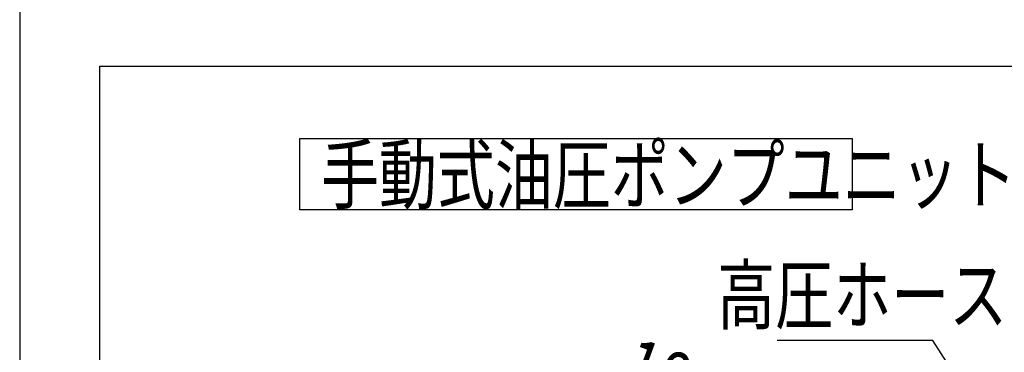
# Model space of a CAD drawing. Extents: x 511 to 10541, y 327 to 7377.
# Drawn here: x 511 to 2595, y 1730 to 2433 of the extents above; entities that cross this region are included whole.
import ezdxf

# ---------------------------------------------------------------- set-up
doc = ezdxf.new("R2010")
doc.units = 0
doc.layers.get('0').update_dxf_attribs({"linetype": 'CONTINUOUS'})
doc.layers.add('LAYER002', color=7, linetype='CONTINUOUS')
doc.styles.add('ED_VECTOR', font='MONOTXT.SHX', dxfattribs={"bigfont": 'BIGFONT.SHX'})

# ---------------------------------------------------------------- blocks, each defined once
blk = doc.blocks.new('EDTIP_ARROW_S')
at = {"color": 0, "linetype": 'CONTINUOUS'}
for q in [(-0.965926, 0.258819), (-1, 0), (-0.965926, -0.258819)]:
    blk.add_line((0, 0), q, dxfattribs=at)
blk = doc.blocks.new('EDDIM060')
at = {"layer": 'LAYER002', "color": 5, "linetype": 'CONTINUOUS'}
for p, q in [((2443.562669, 1755.058134), (2114.19947, 1755.058134)), ((2551.178983, 1587.072058), (2443.562669, 1755.058134))]:
    blk.add_line(p, q, dxfattribs=at)
at = {"layer": 'LAYER002', "color": 5, "linetype": 'CONTINUOUS', "xscale": 90, "yscale": 90, "rotation": 302.644697}
blk.add_blockref('EDTIP_ARROW_S', (2551.178983, 1587.072058), dxfattribs=at)
at = {"layer": 'LAYER002', "color": 3, "linetype": 'CONTINUOUS', "style": 'ED_VECTOR', "width": 0.75}
blk.add_text('高圧ホース', height=120, dxfattribs=at).set_placement((1987.038086, 1791.057861))

msp = doc.modelspace()

# ---------------------------------------------------------------- linework, layer by layer
at = {"color": 3, "linetype": 'CONTINUOUS'}
msp.add_line((511.364589, 7376.784017), (511.364589, 327.090685), dxfattribs=at)
at = {"layer": 'LAYER002', "color": 8, "linetype": 'CONTINUOUS'}
for p, q in [((681.05472, 2334.707884), (2684.853306, 2334.707884)), ((681.05472, 531.167248), (681.05472, 2334.707884)), ((1104.318889, 2181.476245), (2272.891911, 2181.476245)), ((1104.318889, 2031.231142), (1104.318889, 2181.476245)), ((2272.891911, 2181.476245), (2272.891911, 2031.231142)), ((2272.891911, 2031.231142), (1104.318889, 2031.231142))]:
    msp.add_line(p, q, dxfattribs=at)

# ---------------------------------------------------------------- block references
msp.add_blockref('EDDIM060', (0, 0))

# ---------------------------------------------------------------- texts
at = {"layer": 'LAYER002', "color": 3, "linetype": 'CONTINUOUS', "style": 'ED_VECTOR', "width": 0.75}
msp.add_text('手動式油圧ポンプユニット', height=119.850189, dxfattribs=at).set_placement((1148.990234, 2045.306549))
at = {"layer": 'LAYER002', "color": 6, "linetype": 'CONTINUOUS', "style": 'ED_VECTOR', "width": 0.75}
msp.add_text('180', height=120, rotation=340, dxfattribs=at).set_placement((1774.862305, 1650.370361))

doc.saveas('drawing.dxf')
